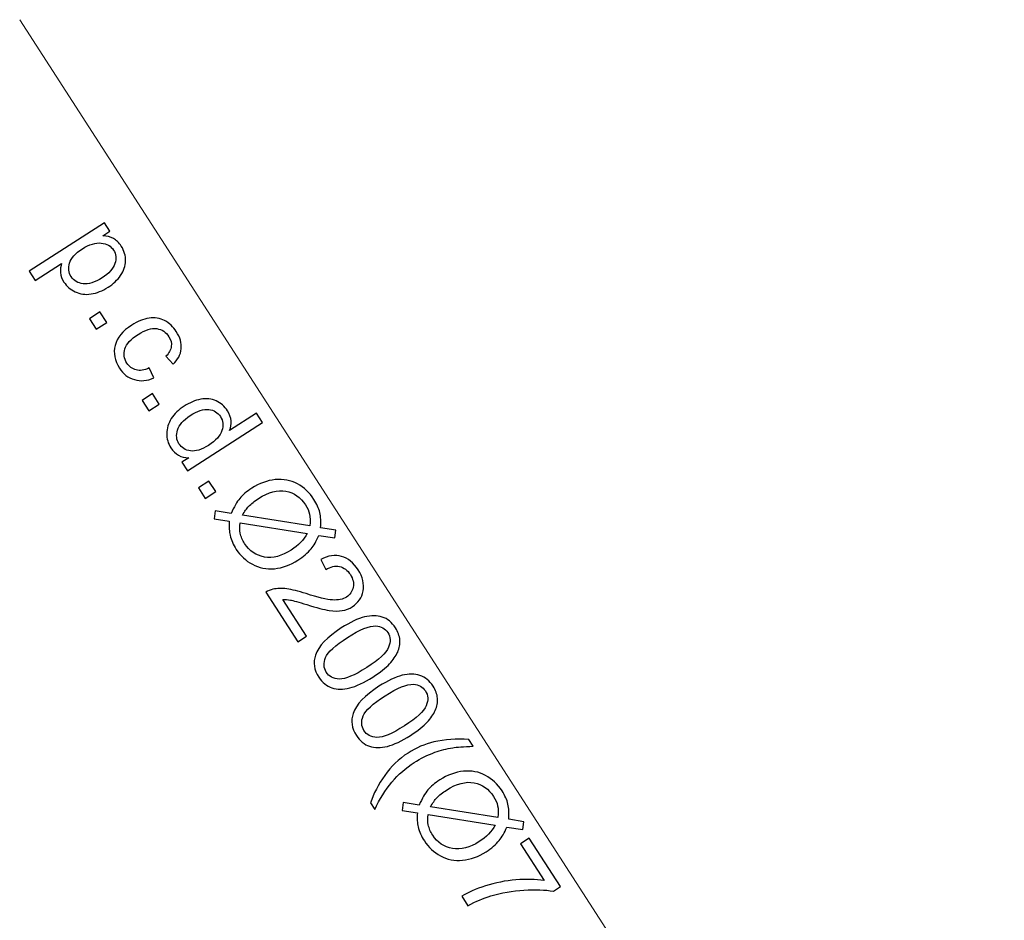
# Model space of a CAD drawing. Units: inches. Extents: x -41.6 to 41.6, y -30.7 to 30.7.
# Drawn here: x 24 to 26.7, y -6.2 to -3.7 of the extents above; entities that cross this region are included whole.
import ezdxf

# ---------------------------------------------------------------- set-up
doc = ezdxf.new("R2010")
doc.units = ezdxf.units.IN
doc.header["$MEASUREMENT"] = 0

msp = doc.modelspace()

# ---------------------------------------------------------------- linework, layer by layer
at = {"lineweight": 0}
msp.add_open_spline([(24.0256, -3.7228), (24.0256, -3.7228), (26.7424, -7.934), (26.7424, -7.934)], degree=3, dxfattribs=at)
for points, knots in [([(24.0518, -4.4168), (24.0518, -4.4168), (24.2596, -4.2833), (24.2596, -4.2833), (24.2596, -4.2833), (24.2596, -4.2833), (24.2745, -4.3064), (24.2745, -4.3064), (24.2745, -4.3064), (24.2745, -4.3064), (24.255, -4.319), (24.255, -4.319), (24.255, -4.319), (24.2662, -4.3196), (24.2759, -4.322), (24.2841, -4.3265), (24.2841, -4.3265), (24.2924, -4.3309), (24.2997, -4.338), (24.3059, -4.3478), (24.3059, -4.3478), (24.3142, -4.3606), (24.3181, -4.3741), (24.3179, -4.3882), (24.3179, -4.3882), (24.3176, -4.4022), (24.313, -4.4156), (24.3042, -4.4283), (24.3042, -4.4283), (24.2954, -4.441), (24.2838, -4.452), (24.2695, -4.4612), (24.2695, -4.4612), (24.2541, -4.4711), (24.2385, -4.4772), (24.2226, -4.4796), (24.2226, -4.4796), (24.2068, -4.482), (24.1922, -4.48), (24.1789, -4.4738), (24.1789, -4.4738), (24.1656, -4.4674), (24.1552, -4.4585), (24.1478, -4.4469), (24.1478, -4.4469), (24.1423, -4.4384), (24.1392, -4.4296), (24.1384, -4.4206), (24.1384, -4.4206), (24.1377, -4.4116), (24.1386, -4.4031), (24.1414, -4.3953), (24.1414, -4.3953), (24.1414, -4.3953), (24.0682, -4.4422), (24.0682, -4.4422), (24.0682, -4.4422), (24.0682, -4.4422), (24.0518, -4.4168), (24.0518, -4.4168)], [0, 0, 0, 0, 0.0625, 0.0625, 0.0625, 0.0625, 0.125, 0.125, 0.125, 0.125, 0.1875, 0.1875, 0.1875, 0.1875, 0.25, 0.25, 0.25, 0.25, 0.3125, 0.3125, 0.3125, 0.3125, 0.375, 0.375, 0.375, 0.375, 0.4375, 0.4375, 0.4375, 0.4375, 0.5, 0.5, 0.5, 0.5, 0.5625, 0.5625, 0.5625, 0.5625, 0.625, 0.625, 0.625, 0.625, 0.6875, 0.6875, 0.6875, 0.6875, 0.75, 0.75, 0.75, 0.75, 0.8125, 0.8125, 0.8125, 0.8125, 0.875, 0.875, 0.875, 0.875, 1, 1, 1, 1]), ([(24.1985, -4.3551), (24.1792, -4.3675), (24.1674, -4.3806), (24.1632, -4.3944), (24.1632, -4.3944), (24.159, -4.4082), (24.1605, -4.4206), (24.1676, -4.4317), (24.1676, -4.4317), (24.1749, -4.4431), (24.1859, -4.4497), (24.2006, -4.4516), (24.2006, -4.4516), (24.2154, -4.4535), (24.2328, -4.448), (24.2529, -4.4351), (24.2529, -4.4351), (24.272, -4.4228), (24.2838, -4.4096), (24.2883, -4.3956), (24.2883, -4.3956), (24.2927, -4.3817), (24.2915, -4.3692), (24.2844, -4.3583), (24.2844, -4.3583), (24.2775, -4.3474), (24.2662, -4.341), (24.2507, -4.3392), (24.2507, -4.3392), (24.2352, -4.3374), (24.2178, -4.3427), (24.1985, -4.3551)], [0, 0, 0, 0, 0.111111, 0.111111, 0.111111, 0.111111, 0.222222, 0.222222, 0.222222, 0.222222, 0.333333, 0.333333, 0.333333, 0.333333, 0.444444, 0.444444, 0.444444, 0.444444, 0.555556, 0.555556, 0.555556, 0.555556, 0.666667, 0.666667, 0.666667, 0.666667, 0.777778, 0.777778, 0.777778, 0.777778, 1, 1, 1, 1]), ([(24.2179, -4.548), (24.2179, -4.548), (24.2469, -4.5293), (24.2469, -4.5293), (24.2469, -4.5293), (24.2469, -4.5293), (24.2656, -4.5583), (24.2656, -4.5583), (24.2656, -4.5583), (24.2656, -4.5583), (24.2366, -4.577), (24.2366, -4.577), (24.2366, -4.577), (24.2366, -4.577), (24.2179, -4.548), (24.2179, -4.548)], [0, 0, 0, 0, 0.2, 0.2, 0.2, 0.2, 0.4, 0.4, 0.4, 0.4, 0.6, 0.6, 0.6, 0.6, 1, 1, 1, 1]), ([(24.3832, -4.6838), (24.3832, -4.6838), (24.3961, -4.711), (24.3961, -4.711), (24.3961, -4.711), (24.377, -4.7194), (24.359, -4.721), (24.342, -4.716), (24.342, -4.716), (24.325, -4.7111), (24.3112, -4.7003), (24.3007, -4.6839), (24.3007, -4.6839), (24.2875, -4.6634), (24.2836, -4.6425), (24.289, -4.6214), (24.289, -4.6214), (24.2944, -4.6003), (24.3096, -4.5816), (24.3347, -4.5655), (24.3347, -4.5655), (24.3509, -4.5551), (24.3669, -4.5486), (24.3825, -4.5462), (24.3825, -4.5462), (24.3981, -4.5437), (24.4125, -4.5461), (24.4256, -4.5532), (24.4256, -4.5532), (24.4388, -4.5602), (24.4495, -4.5702), (24.4578, -4.5831), (24.4578, -4.5831), (24.4683, -4.5995), (24.4727, -4.6154), (24.4712, -4.6311), (24.4712, -4.6311), (24.4696, -4.6468), (24.4621, -4.661), (24.4488, -4.6737), (24.4488, -4.6737), (24.4488, -4.6737), (24.4291, -4.6514), (24.4291, -4.6514), (24.4291, -4.6514), (24.4377, -4.6426), (24.4426, -4.6335), (24.4438, -4.6242), (24.4438, -4.6242), (24.445, -4.615), (24.4429, -4.6061), (24.4375, -4.5976), (24.4375, -4.5976), (24.4293, -4.5848), (24.418, -4.5773), (24.4036, -4.5752), (24.4036, -4.5752), (24.3893, -4.5731), (24.3722, -4.5785), (24.3523, -4.5912), (24.3523, -4.5912), (24.3321, -4.6042), (24.3199, -4.6175), (24.3157, -4.6311), (24.3157, -4.6311), (24.3115, -4.6447), (24.3134, -4.6577), (24.3214, -4.6702), (24.3214, -4.6702), (24.3279, -4.6802), (24.3363, -4.6866), (24.3467, -4.6893), (24.3467, -4.6893), (24.3572, -4.6921), (24.3693, -4.6902), (24.3832, -4.6838)], [0, 0, 0, 0, 0.05, 0.05, 0.05, 0.05, 0.1, 0.1, 0.1, 0.1, 0.15, 0.15, 0.15, 0.15, 0.2, 0.2, 0.2, 0.2, 0.25, 0.25, 0.25, 0.25, 0.3, 0.3, 0.3, 0.3, 0.35, 0.35, 0.35, 0.35, 0.4, 0.4, 0.4, 0.4, 0.45, 0.45, 0.45, 0.45, 0.5, 0.5, 0.5, 0.5, 0.55, 0.55, 0.55, 0.55, 0.6, 0.6, 0.6, 0.6, 0.65, 0.65, 0.65, 0.65, 0.7, 0.7, 0.7, 0.7, 0.75, 0.75, 0.75, 0.75, 0.8, 0.8, 0.8, 0.8, 0.85, 0.85, 0.85, 0.85, 0.9, 0.9, 0.9, 0.9, 1, 1, 1, 1]), ([(24.3632, -4.7731), (24.3632, -4.7731), (24.3922, -4.7545), (24.3922, -4.7545), (24.3922, -4.7545), (24.3922, -4.7545), (24.4108, -4.7835), (24.4108, -4.7835), (24.4108, -4.7835), (24.4108, -4.7835), (24.3818, -4.8021), (24.3818, -4.8021), (24.3818, -4.8021), (24.3818, -4.8021), (24.3632, -4.7731), (24.3632, -4.7731)], [0, 0, 0, 0, 0.2, 0.2, 0.2, 0.2, 0.4, 0.4, 0.4, 0.4, 0.6, 0.6, 0.6, 0.6, 1, 1, 1, 1]), ([(24.4731, -4.9438), (24.4731, -4.9438), (24.492, -4.9316), (24.492, -4.9316), (24.492, -4.9316), (24.471, -4.9317), (24.4545, -4.9225), (24.4427, -4.904), (24.4427, -4.904), (24.435, -4.892), (24.4312, -4.8789), (24.4314, -4.8646), (24.4314, -4.8646), (24.4315, -4.8503), (24.4357, -4.8366), (24.444, -4.8235), (24.444, -4.8235), (24.4523, -4.8104), (24.4641, -4.7989), (24.4795, -4.789), (24.4795, -4.789), (24.4945, -4.7793), (24.5097, -4.7731), (24.5251, -4.7702), (24.5251, -4.7702), (24.5406, -4.7674), (24.5547, -4.7689), (24.5676, -4.7747), (24.5676, -4.7747), (24.5806, -4.7805), (24.591, -4.7896), (24.599, -4.802), (24.599, -4.802), (24.6048, -4.811), (24.608, -4.8203), (24.6088, -4.8298), (24.6088, -4.8298), (24.6095, -4.8393), (24.6082, -4.8483), (24.6049, -4.8566), (24.6049, -4.8566), (24.6049, -4.8566), (24.6794, -4.8089), (24.6794, -4.8089), (24.6794, -4.8089), (24.6794, -4.8089), (24.6956, -4.8342), (24.6956, -4.8342), (24.6956, -4.8342), (24.6956, -4.8342), (24.4882, -4.9675), (24.4882, -4.9675), (24.4882, -4.9675), (24.4882, -4.9675), (24.4731, -4.9438), (24.4731, -4.9438)], [0, 0, 0, 0, 0.066667, 0.066667, 0.066667, 0.066667, 0.133333, 0.133333, 0.133333, 0.133333, 0.2, 0.2, 0.2, 0.2, 0.266667, 0.266667, 0.266667, 0.266667, 0.333333, 0.333333, 0.333333, 0.333333, 0.4, 0.4, 0.4, 0.4, 0.466667, 0.466667, 0.466667, 0.466667, 0.533333, 0.533333, 0.533333, 0.533333, 0.6, 0.6, 0.6, 0.6, 0.666667, 0.666667, 0.666667, 0.666667, 0.733333, 0.733333, 0.733333, 0.733333, 0.8, 0.8, 0.8, 0.8, 0.866667, 0.866667, 0.866667, 0.866667, 1, 1, 1, 1]), ([(24.4963, -4.8152), (24.4771, -4.8275), (24.4653, -4.8408), (24.461, -4.8551), (24.461, -4.8551), (24.4567, -4.8693), (24.4581, -4.8819), (24.4651, -4.8929), (24.4651, -4.8929), (24.4723, -4.9041), (24.4829, -4.9106), (24.4971, -4.9125), (24.4971, -4.9125), (24.5111, -4.9145), (24.5275, -4.9094), (24.5462, -4.8974), (24.5462, -4.8974), (24.5667, -4.8842), (24.5793, -4.8706), (24.5838, -4.8565), (24.5838, -4.8565), (24.5883, -4.8424), (24.5869, -4.8295), (24.5794, -4.8179), (24.5794, -4.8179), (24.5721, -4.8066), (24.5615, -4.8001), (24.5474, -4.7984), (24.5474, -4.7984), (24.5332, -4.7968), (24.5162, -4.8024), (24.4963, -4.8152)], [0, 0, 0, 0, 0.111111, 0.111111, 0.111111, 0.111111, 0.222222, 0.222222, 0.222222, 0.222222, 0.333333, 0.333333, 0.333333, 0.333333, 0.444444, 0.444444, 0.444444, 0.444444, 0.555556, 0.555556, 0.555556, 0.555556, 0.666667, 0.666667, 0.666667, 0.666667, 0.777778, 0.777778, 0.777778, 0.777778, 1, 1, 1, 1]), ([(24.5189, -5.0145), (24.5189, -5.0145), (24.5479, -4.9959), (24.5479, -4.9959), (24.5479, -4.9959), (24.5479, -4.9959), (24.5666, -5.0249), (24.5666, -5.0249), (24.5666, -5.0249), (24.5666, -5.0249), (24.5376, -5.0435), (24.5376, -5.0435), (24.5376, -5.0435), (24.5376, -5.0435), (24.5189, -5.0145), (24.5189, -5.0145)], [0, 0, 0, 0, 0.2, 0.2, 0.2, 0.2, 0.4, 0.4, 0.4, 0.4, 0.6, 0.6, 0.6, 0.6, 1, 1, 1, 1]), ([(24.856, -5.1244), (24.856, -5.1244), (24.8978, -5.1311), (24.8978, -5.1311), (24.8978, -5.1311), (24.8978, -5.1311), (24.8949, -5.1527), (24.8949, -5.1527), (24.8949, -5.1527), (24.8949, -5.1527), (24.8509, -5.1458), (24.8509, -5.1458), (24.8509, -5.1458), (24.8441, -5.1617), (24.8371, -5.174), (24.8298, -5.1826), (24.8298, -5.1826), (24.8204, -5.194), (24.8083, -5.2044), (24.7935, -5.2139), (24.7935, -5.2139), (24.7724, -5.2275), (24.7507, -5.2354), (24.7286, -5.2375), (24.7286, -5.2375), (24.7065, -5.2395), (24.6862, -5.2356), (24.6677, -5.2255), (24.6677, -5.2255), (24.6492, -5.2154), (24.6344, -5.2017), (24.6232, -5.1842), (24.6232, -5.1842), (24.6148, -5.1712), (24.6091, -5.1583), (24.606, -5.1454), (24.606, -5.1454), (24.6036, -5.1354), (24.603, -5.1225), (24.604, -5.1064), (24.604, -5.1064), (24.604, -5.1064), (24.5621, -5.0998), (24.5621, -5.0998), (24.5621, -5.0998), (24.5621, -5.0998), (24.565, -5.0781), (24.565, -5.0781), (24.565, -5.0781), (24.565, -5.0781), (24.6089, -5.0852), (24.6089, -5.0852), (24.6089, -5.0852), (24.617, -5.0669), (24.625, -5.053), (24.6329, -5.0435), (24.6329, -5.0435), (24.6409, -5.034), (24.6519, -5.0247), (24.6658, -5.0157), (24.6658, -5.0157), (24.6871, -5.0021), (24.7088, -4.9941), (24.7309, -4.9919), (24.7309, -4.9919), (24.753, -4.9897), (24.7733, -4.9935), (24.7918, -5.0033), (24.7918, -5.0033), (24.8102, -5.0131), (24.8254, -5.0274), (24.8374, -5.0462), (24.8374, -5.0462), (24.8456, -5.0588), (24.851, -5.0709), (24.8538, -5.0826), (24.8538, -5.0826), (24.8565, -5.0942), (24.8572, -5.1081), (24.856, -5.1244)], [0, 0, 0, 0, 0.047619, 0.047619, 0.047619, 0.047619, 0.095238, 0.095238, 0.095238, 0.095238, 0.142857, 0.142857, 0.142857, 0.142857, 0.190476, 0.190476, 0.190476, 0.190476, 0.238095, 0.238095, 0.238095, 0.238095, 0.285714, 0.285714, 0.285714, 0.285714, 0.333333, 0.333333, 0.333333, 0.333333, 0.380952, 0.380952, 0.380952, 0.380952, 0.428571, 0.428571, 0.428571, 0.428571, 0.47619, 0.47619, 0.47619, 0.47619, 0.52381, 0.52381, 0.52381, 0.52381, 0.571429, 0.571429, 0.571429, 0.571429, 0.619048, 0.619048, 0.619048, 0.619048, 0.666667, 0.666667, 0.666667, 0.666667, 0.714286, 0.714286, 0.714286, 0.714286, 0.761905, 0.761905, 0.761905, 0.761905, 0.809524, 0.809524, 0.809524, 0.809524, 0.857143, 0.857143, 0.857143, 0.857143, 0.904762, 0.904762, 0.904762, 0.904762, 1, 1, 1, 1]), ([(24.826, -5.1197), (24.8273, -5.1064), (24.827, -5.0956), (24.8253, -5.0872), (24.8253, -5.0872), (24.8236, -5.079), (24.8199, -5.0703), (24.8141, -5.0614), (24.8141, -5.0614), (24.8008, -5.0407), (24.7828, -5.0281), (24.7602, -5.0237), (24.7602, -5.0237), (24.7375, -5.0192), (24.7122, -5.0259), (24.6844, -5.0438), (24.6844, -5.0438), (24.6735, -5.0508), (24.6644, -5.0581), (24.6573, -5.0656), (24.6573, -5.0656), (24.6519, -5.0712), (24.6462, -5.0794), (24.64, -5.0901), (24.64, -5.0901), (24.64, -5.0901), (24.826, -5.1197), (24.826, -5.1197)], [0, 0, 0, 0, 0.125, 0.125, 0.125, 0.125, 0.25, 0.25, 0.25, 0.25, 0.375, 0.375, 0.375, 0.375, 0.5, 0.5, 0.5, 0.5, 0.625, 0.625, 0.625, 0.625, 0.75, 0.75, 0.75, 0.75, 1, 1, 1, 1]), ([(24.8188, -5.1407), (24.8188, -5.1407), (24.6336, -5.1112), (24.6336, -5.1112), (24.6336, -5.1112), (24.6324, -5.1223), (24.6325, -5.1317), (24.6341, -5.1393), (24.6341, -5.1393), (24.6361, -5.1493), (24.6401, -5.159), (24.6461, -5.1683), (24.6461, -5.1683), (24.6594, -5.1889), (24.6775, -5.2012), (24.7007, -5.2053), (24.7007, -5.2053), (24.7238, -5.2093), (24.7484, -5.2029), (24.7747, -5.1861), (24.7747, -5.1861), (24.7943, -5.1734), (24.809, -5.1583), (24.8188, -5.1407)], [0, 0, 0, 0, 0.142857, 0.142857, 0.142857, 0.142857, 0.285714, 0.285714, 0.285714, 0.285714, 0.428571, 0.428571, 0.428571, 0.428571, 0.571429, 0.571429, 0.571429, 0.571429, 0.714286, 0.714286, 0.714286, 0.714286, 1, 1, 1, 1]), ([(24.8174, -5.424), (24.8174, -5.424), (24.7929, -5.4397), (24.7929, -5.4397), (24.7929, -5.4397), (24.7929, -5.4397), (24.7048, -5.3026), (24.7048, -5.3026), (24.7048, -5.3026), (24.7108, -5.2985), (24.7174, -5.2957), (24.7244, -5.2942), (24.7244, -5.2942), (24.736, -5.2917), (24.7488, -5.2914), (24.7627, -5.2932), (24.7627, -5.2932), (24.7767, -5.2951), (24.7944, -5.2995), (24.8156, -5.3064), (24.8156, -5.3064), (24.8486, -5.317), (24.873, -5.3228), (24.8889, -5.3239), (24.8889, -5.3239), (24.9047, -5.3248), (24.9175, -5.3222), (24.9271, -5.3161), (24.9271, -5.3161), (24.9372, -5.3095), (24.9434, -5.3005), (24.9457, -5.2888), (24.9457, -5.2888), (24.948, -5.2771), (24.9454, -5.2655), (24.938, -5.2539), (24.938, -5.2539), (24.9301, -5.2417), (24.9201, -5.2342), (24.908, -5.2316), (24.908, -5.2316), (24.896, -5.229), (24.8834, -5.2318), (24.8703, -5.24), (24.8703, -5.24), (24.8703, -5.24), (24.8562, -5.2121), (24.8562, -5.2121), (24.8562, -5.2121), (24.8768, -5.2014), (24.8961, -5.1986), (24.9138, -5.2037), (24.9138, -5.2037), (24.9315, -5.2088), (24.9467, -5.2212), (24.9594, -5.2409), (24.9594, -5.2409), (24.9722, -5.2608), (24.9768, -5.2801), (24.9732, -5.2988), (24.9732, -5.2988), (24.9696, -5.3175), (24.9597, -5.3321), (24.9434, -5.3426), (24.9434, -5.3426), (24.9351, -5.3479), (24.9259, -5.3515), (24.9156, -5.3532), (24.9156, -5.3532), (24.9055, -5.355), (24.8934, -5.3548), (24.8795, -5.3526), (24.8795, -5.3526), (24.8655, -5.3504), (24.845, -5.3451), (24.8177, -5.3368), (24.8177, -5.3368), (24.7951, -5.3297), (24.7801, -5.3255), (24.7727, -5.3241), (24.7727, -5.3241), (24.7654, -5.3227), (24.7585, -5.3221), (24.752, -5.3222), (24.752, -5.3222), (24.752, -5.3222), (24.8174, -5.424), (24.8174, -5.424)], [0, 0, 0, 0, 0.043478, 0.043478, 0.043478, 0.043478, 0.086957, 0.086957, 0.086957, 0.086957, 0.130435, 0.130435, 0.130435, 0.130435, 0.173913, 0.173913, 0.173913, 0.173913, 0.217391, 0.217391, 0.217391, 0.217391, 0.26087, 0.26087, 0.26087, 0.26087, 0.304348, 0.304348, 0.304348, 0.304348, 0.347826, 0.347826, 0.347826, 0.347826, 0.391304, 0.391304, 0.391304, 0.391304, 0.434783, 0.434783, 0.434783, 0.434783, 0.478261, 0.478261, 0.478261, 0.478261, 0.521739, 0.521739, 0.521739, 0.521739, 0.565217, 0.565217, 0.565217, 0.565217, 0.608696, 0.608696, 0.608696, 0.608696, 0.652174, 0.652174, 0.652174, 0.652174, 0.695652, 0.695652, 0.695652, 0.695652, 0.73913, 0.73913, 0.73913, 0.73913, 0.782609, 0.782609, 0.782609, 0.782609, 0.826087, 0.826087, 0.826087, 0.826087, 0.869565, 0.869565, 0.869565, 0.869565, 0.913043, 0.913043, 0.913043, 0.913043, 1, 1, 1, 1]), ([(24.913, -5.4011), (24.9376, -5.3854), (24.9589, -5.3752), (24.9771, -5.3707), (24.9771, -5.3707), (24.9953, -5.3661), (25.0117, -5.3662), (25.0261, -5.3709), (25.0261, -5.3709), (25.0406, -5.3756), (25.0528, -5.3855), (25.0624, -5.4007), (25.0624, -5.4007), (25.0696, -5.4118), (25.0736, -5.423), (25.0746, -5.4342), (25.0746, -5.4342), (25.0755, -5.4455), (25.0735, -5.4566), (25.0686, -5.4675), (25.0686, -5.4675), (25.0636, -5.4784), (25.0561, -5.4893), (25.0459, -5.5002), (25.0459, -5.5002), (25.0359, -5.5111), (25.0205, -5.5231), (25, -5.5364), (25, -5.5364), (24.9756, -5.552), (24.9544, -5.5621), (24.9362, -5.5667), (24.9362, -5.5667), (24.918, -5.5713), (24.9017, -5.5713), (24.8872, -5.5666), (24.8872, -5.5666), (24.8726, -5.5619), (24.8605, -5.5519), (24.8507, -5.5367), (24.8507, -5.5367), (24.8378, -5.5168), (24.8349, -5.4964), (24.8419, -5.4759), (24.8419, -5.4759), (24.8504, -5.4511), (24.8741, -5.4262), (24.913, -5.4011)], [0, 0, 0, 0, 0.076923, 0.076923, 0.076923, 0.076923, 0.153846, 0.153846, 0.153846, 0.153846, 0.230769, 0.230769, 0.230769, 0.230769, 0.307692, 0.307692, 0.307692, 0.307692, 0.384615, 0.384615, 0.384615, 0.384615, 0.461538, 0.461538, 0.461538, 0.461538, 0.538462, 0.538462, 0.538462, 0.538462, 0.615385, 0.615385, 0.615385, 0.615385, 0.692308, 0.692308, 0.692308, 0.692308, 0.769231, 0.769231, 0.769231, 0.769231, 0.846154, 0.846154, 0.846154, 0.846154, 1, 1, 1, 1]), ([(24.9298, -5.4273), (24.8959, -5.4492), (24.8758, -5.4677), (24.8696, -5.4829), (24.8696, -5.4829), (24.8634, -5.4981), (24.8641, -5.5116), (24.8716, -5.5233), (24.8716, -5.5233), (24.8792, -5.535), (24.8911, -5.5412), (24.9076, -5.5419), (24.9076, -5.5419), (24.924, -5.5426), (24.9492, -5.532), (24.9832, -5.5102), (24.9832, -5.5102), (25.0173, -5.4883), (25.0374, -5.4697), (25.0435, -5.4545), (25.0435, -5.4545), (25.0496, -5.4393), (25.0488, -5.4258), (25.0412, -5.4139), (25.0412, -5.4139), (25.0337, -5.4022), (25.0227, -5.3961), (25.0084, -5.3955), (25.0084, -5.3955), (24.9901, -5.3948), (24.9639, -5.4054), (24.9298, -5.4273)], [0, 0, 0, 0, 0.111111, 0.111111, 0.111111, 0.111111, 0.222222, 0.222222, 0.222222, 0.222222, 0.333333, 0.333333, 0.333333, 0.333333, 0.444444, 0.444444, 0.444444, 0.444444, 0.555556, 0.555556, 0.555556, 0.555556, 0.666667, 0.666667, 0.666667, 0.666667, 0.777778, 0.777778, 0.777778, 0.777778, 1, 1, 1, 1]), ([(25.0169, -5.5621), (25.0414, -5.5464), (25.0628, -5.5362), (25.081, -5.5317), (25.081, -5.5317), (25.0992, -5.5271), (25.1155, -5.5272), (25.13, -5.5319), (25.13, -5.5319), (25.1445, -5.5366), (25.1566, -5.5465), (25.1663, -5.5617), (25.1663, -5.5617), (25.1735, -5.5728), (25.1775, -5.584), (25.1784, -5.5952), (25.1784, -5.5952), (25.1793, -5.6065), (25.1773, -5.6176), (25.1724, -5.6285), (25.1724, -5.6285), (25.1675, -5.6394), (25.16, -5.6503), (25.1498, -5.6612), (25.1498, -5.6612), (25.1397, -5.6721), (25.1244, -5.6841), (25.1038, -5.6974), (25.1038, -5.6974), (25.0795, -5.713), (25.0582, -5.7231), (25.0401, -5.7277), (25.0401, -5.7277), (25.0219, -5.7323), (25.0056, -5.7323), (24.991, -5.7276), (24.991, -5.7276), (24.9765, -5.7229), (24.9643, -5.7129), (24.9546, -5.6977), (24.9546, -5.6977), (24.9417, -5.6778), (24.9388, -5.6574), (24.9458, -5.6369), (24.9458, -5.6369), (24.9542, -5.6121), (24.978, -5.5872), (25.0169, -5.5621)], [0, 0, 0, 0, 0.076923, 0.076923, 0.076923, 0.076923, 0.153846, 0.153846, 0.153846, 0.153846, 0.230769, 0.230769, 0.230769, 0.230769, 0.307692, 0.307692, 0.307692, 0.307692, 0.384615, 0.384615, 0.384615, 0.384615, 0.461538, 0.461538, 0.461538, 0.461538, 0.538462, 0.538462, 0.538462, 0.538462, 0.615385, 0.615385, 0.615385, 0.615385, 0.692308, 0.692308, 0.692308, 0.692308, 0.769231, 0.769231, 0.769231, 0.769231, 0.846154, 0.846154, 0.846154, 0.846154, 1, 1, 1, 1]), ([(25.0337, -5.5883), (24.9997, -5.6102), (24.9796, -5.6287), (24.9734, -5.6439), (24.9734, -5.6439), (24.9673, -5.6591), (24.968, -5.6726), (24.9755, -5.6843), (24.9755, -5.6843), (24.983, -5.696), (24.995, -5.7022), (25.0114, -5.7029), (25.0114, -5.7029), (25.0279, -5.7036), (25.053, -5.693), (25.087, -5.6712), (25.087, -5.6712), (25.1211, -5.6493), (25.1412, -5.6307), (25.1474, -5.6155), (25.1474, -5.6155), (25.1534, -5.6003), (25.1527, -5.5868), (25.1451, -5.5749), (25.1451, -5.5749), (25.1375, -5.5632), (25.1266, -5.5571), (25.1122, -5.5564), (25.1122, -5.5564), (25.0939, -5.5558), (25.0678, -5.5664), (25.0337, -5.5883)], [0, 0, 0, 0, 0.111111, 0.111111, 0.111111, 0.111111, 0.222222, 0.222222, 0.222222, 0.222222, 0.333333, 0.333333, 0.333333, 0.333333, 0.444444, 0.444444, 0.444444, 0.444444, 0.555556, 0.555556, 0.555556, 0.555556, 0.666667, 0.666667, 0.666667, 0.666667, 0.777778, 0.777778, 0.777778, 0.777778, 1, 1, 1, 1]), ([(24.9934, -5.8837), (25.002, -5.8583), (25.0152, -5.8331), (25.0327, -5.8081), (25.0327, -5.8081), (25.0502, -5.7831), (25.0717, -5.7625), (25.0972, -5.7461), (25.0972, -5.7461), (25.1196, -5.7317), (25.1435, -5.7215), (25.1687, -5.7155), (25.1687, -5.7155), (25.198, -5.7087), (25.2301, -5.7065), (25.2652, -5.709), (25.2652, -5.709), (25.2652, -5.709), (25.277, -5.7273), (25.277, -5.7273), (25.277, -5.7273), (25.25, -5.7285), (25.2312, -5.7299), (25.2204, -5.7316), (25.2204, -5.7316), (25.2037, -5.7343), (25.1872, -5.7385), (25.171, -5.7442), (25.171, -5.7442), (25.1507, -5.7515), (25.1317, -5.7609), (25.1139, -5.7724), (25.1139, -5.7724), (25.0685, -5.8015), (25.0322, -5.8447), (25.0051, -5.902), (25.0051, -5.902), (25.0051, -5.902), (24.9934, -5.8837), (24.9934, -5.8837)], [0, 0, 0, 0, 0.090909, 0.090909, 0.090909, 0.090909, 0.181818, 0.181818, 0.181818, 0.181818, 0.272727, 0.272727, 0.272727, 0.272727, 0.363636, 0.363636, 0.363636, 0.363636, 0.454545, 0.454545, 0.454545, 0.454545, 0.545455, 0.545455, 0.545455, 0.545455, 0.636364, 0.636364, 0.636364, 0.636364, 0.727273, 0.727273, 0.727273, 0.727273, 0.818182, 0.818182, 0.818182, 0.818182, 1, 1, 1, 1]), ([(25.375, -5.929), (25.375, -5.929), (25.4169, -5.9356), (25.4169, -5.9356), (25.4169, -5.9356), (25.4169, -5.9356), (25.414, -5.9573), (25.414, -5.9573), (25.414, -5.9573), (25.414, -5.9573), (25.37, -5.9504), (25.37, -5.9504), (25.37, -5.9504), (25.3632, -5.9662), (25.3561, -5.9785), (25.3489, -5.9872), (25.3489, -5.9872), (25.3394, -5.9986), (25.3273, -6.009), (25.3126, -6.0185), (25.3126, -6.0185), (25.2914, -6.0321), (25.2698, -6.0399), (25.2476, -6.042), (25.2476, -6.042), (25.2255, -6.0441), (25.2052, -6.0401), (25.1868, -6.0301), (25.1868, -6.0301), (25.1683, -6.02), (25.1535, -6.0063), (25.1423, -5.9888), (25.1423, -5.9888), (25.1339, -5.9758), (25.1282, -5.9628), (25.1251, -5.9499), (25.1251, -5.9499), (25.1227, -5.94), (25.122, -5.927), (25.123, -5.911), (25.123, -5.911), (25.123, -5.911), (25.0812, -5.9043), (25.0812, -5.9043), (25.0812, -5.9043), (25.0812, -5.9043), (25.0841, -5.8827), (25.0841, -5.8827), (25.0841, -5.8827), (25.0841, -5.8827), (25.1279, -5.8897), (25.1279, -5.8897), (25.1279, -5.8897), (25.136, -5.8714), (25.144, -5.8575), (25.152, -5.848), (25.152, -5.848), (25.1599, -5.8385), (25.1709, -5.8293), (25.1849, -5.8203), (25.1849, -5.8203), (25.2062, -5.8066), (25.2279, -5.7986), (25.25, -5.7964), (25.25, -5.7964), (25.2721, -5.7942), (25.2924, -5.798), (25.3108, -5.8079), (25.3108, -5.8079), (25.3292, -5.8177), (25.3444, -5.832), (25.3565, -5.8507), (25.3565, -5.8507), (25.3646, -5.8634), (25.3701, -5.8755), (25.3728, -5.8871), (25.3728, -5.8871), (25.3756, -5.8987), (25.3763, -5.9127), (25.375, -5.929)], [0, 0, 0, 0, 0.047619, 0.047619, 0.047619, 0.047619, 0.095238, 0.095238, 0.095238, 0.095238, 0.142857, 0.142857, 0.142857, 0.142857, 0.190476, 0.190476, 0.190476, 0.190476, 0.238095, 0.238095, 0.238095, 0.238095, 0.285714, 0.285714, 0.285714, 0.285714, 0.333333, 0.333333, 0.333333, 0.333333, 0.380952, 0.380952, 0.380952, 0.380952, 0.428571, 0.428571, 0.428571, 0.428571, 0.47619, 0.47619, 0.47619, 0.47619, 0.52381, 0.52381, 0.52381, 0.52381, 0.571429, 0.571429, 0.571429, 0.571429, 0.619048, 0.619048, 0.619048, 0.619048, 0.666667, 0.666667, 0.666667, 0.666667, 0.714286, 0.714286, 0.714286, 0.714286, 0.761905, 0.761905, 0.761905, 0.761905, 0.809524, 0.809524, 0.809524, 0.809524, 0.857143, 0.857143, 0.857143, 0.857143, 0.904762, 0.904762, 0.904762, 0.904762, 1, 1, 1, 1]), ([(25.345, -5.9242), (25.3463, -5.9109), (25.3461, -5.9001), (25.3444, -5.8918), (25.3444, -5.8918), (25.3426, -5.8835), (25.3389, -5.8749), (25.3331, -5.8659), (25.3331, -5.8659), (25.3199, -5.8453), (25.3019, -5.8327), (25.2792, -5.8282), (25.2792, -5.8282), (25.2566, -5.8238), (25.2313, -5.8305), (25.2035, -5.8483), (25.2035, -5.8483), (25.1926, -5.8553), (25.1835, -5.8626), (25.1763, -5.8701), (25.1763, -5.8701), (25.171, -5.8757), (25.1653, -5.8839), (25.1591, -5.8946), (25.1591, -5.8946), (25.1591, -5.8946), (25.345, -5.9242), (25.345, -5.9242)], [0, 0, 0, 0, 0.125, 0.125, 0.125, 0.125, 0.25, 0.25, 0.25, 0.25, 0.375, 0.375, 0.375, 0.375, 0.5, 0.5, 0.5, 0.5, 0.625, 0.625, 0.625, 0.625, 0.75, 0.75, 0.75, 0.75, 1, 1, 1, 1]), ([(25.3379, -5.9452), (25.3379, -5.9452), (25.1527, -5.9157), (25.1527, -5.9157), (25.1527, -5.9157), (25.1514, -5.9269), (25.1516, -5.9362), (25.1531, -5.9439), (25.1531, -5.9439), (25.1552, -5.9539), (25.1592, -5.9635), (25.1652, -5.9729), (25.1652, -5.9729), (25.1784, -5.9934), (25.1966, -6.0057), (25.2197, -6.0098), (25.2197, -6.0098), (25.2429, -6.0138), (25.2675, -6.0075), (25.2937, -5.9906), (25.2937, -5.9906), (25.3133, -5.978), (25.3281, -5.9629), (25.3379, -5.9452)], [0, 0, 0, 0, 0.142857, 0.142857, 0.142857, 0.142857, 0.285714, 0.285714, 0.285714, 0.285714, 0.428571, 0.428571, 0.428571, 0.428571, 0.571429, 0.571429, 0.571429, 0.571429, 0.714286, 0.714286, 0.714286, 0.714286, 1, 1, 1, 1]), ([(25.4073, -5.9963), (25.4073, -5.9963), (25.4317, -5.9806), (25.4317, -5.9806), (25.4317, -5.9806), (25.4317, -5.9806), (25.518, -6.1148), (25.518, -6.1148), (25.518, -6.1148), (25.518, -6.1148), (25.4982, -6.1275), (25.4982, -6.1275), (25.4982, -6.1275), (25.4757, -6.1233), (25.4486, -6.1223), (25.417, -6.1243), (25.417, -6.1243), (25.3854, -6.1263), (25.355, -6.1316), (25.3258, -6.1404), (25.3258, -6.1404), (25.3052, -6.1465), (25.2841, -6.1554), (25.2625, -6.1673), (25.2625, -6.1673), (25.2625, -6.1673), (25.2457, -6.1411), (25.2457, -6.1411), (25.2457, -6.1411), (25.2622, -6.1309), (25.284, -6.1214), (25.311, -6.1127), (25.311, -6.1127), (25.3381, -6.104), (25.366, -6.0985), (25.3948, -6.0962), (25.3948, -6.0962), (25.4236, -6.0938), (25.4495, -6.0944), (25.4725, -6.0978), (25.4725, -6.0978), (25.4725, -6.0978), (25.4073, -5.9963), (25.4073, -5.9963)], [0, 0, 0, 0, 0.083333, 0.083333, 0.083333, 0.083333, 0.166667, 0.166667, 0.166667, 0.166667, 0.25, 0.25, 0.25, 0.25, 0.333333, 0.333333, 0.333333, 0.333333, 0.416667, 0.416667, 0.416667, 0.416667, 0.5, 0.5, 0.5, 0.5, 0.583333, 0.583333, 0.583333, 0.583333, 0.666667, 0.666667, 0.666667, 0.666667, 0.75, 0.75, 0.75, 0.75, 0.833333, 0.833333, 0.833333, 0.833333, 1, 1, 1, 1])]:
    msp.add_open_spline(points, degree=3, knots=knots)

doc.saveas('drawing.dxf')
